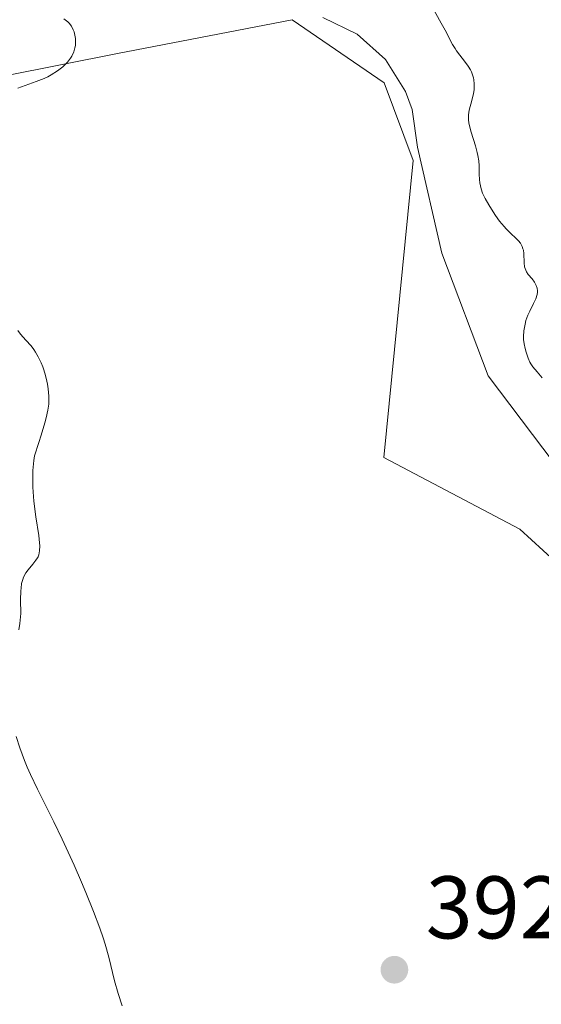
# Model space of a CAD drawing. Units: metres. Extents: x 628895 to 632326, y 4676411 to 4678787.
# Drawn here: x 630690 to 630748, y 4676772 to 4676883 of the extents above; entities that cross this region are included whole.
import ezdxf

# ---------------------------------------------------------------- set-up
doc = ezdxf.new("R2010")
doc.units = ezdxf.units.M
doc.header["$MEASUREMENT"] = 0
for name, color, linetype, lineweight in [('Corriente natural lineal', 142, 'Continuous', 13), ('Cultivos herbáceos CxS', 92, 'Continuous', 0), ('Curva de nivel normal', 30, 'Continuous', 0), ('Punto de cota en terreno', 7, 'Continuous', 0), ('Rótulo de punto de cota en terreno', 7, 'Continuous', 0), ('Suelo desnudo CxS', 253, 'Continuous', 0)]:
    doc.layers.add(name, color=color, linetype=linetype, lineweight=lineweight)
doc.styles.add('Style-Arial', font='txt')

# ---------------------------------------------------------------- blocks, each defined once
blk = doc.blocks.new('5PATER')
at = {"layer": 'Punto de cota en terreno', "linetype": 'Continuous', "lineweight": 0}
h = blk.add_hatch(color=51, dxfattribs=at)
edge = h.paths.add_edge_path()
edge.add_ellipse((0, 0), major_axis=(-0.11, -0.111), ratio=0.999422, start_angle=0, end_angle=360)

msp = doc.modelspace()

# ---------------------------------------------------------------- linework, layer by layer
at = {"layer": 'Corriente natural lineal', "color": 142, "linetype": 'Continuous', "lineweight": 13}
msp.add_polyline3d([(630723.7501, 4676882.9901, 393.4977), (630727.6101, 4676881.1301, 393.9845), (630730.8001, 4676878.2701, 394.003), (630733.0801, 4676874.6501, 393.9496), (630733.8201, 4676872.6301, 393.9586), (630734.4201, 4676868.3901, 394.1868), (630737.1701, 4676856.4301, 394.1335), (630742.3801, 4676842.5901, 394.3754), (630764.7401, 4676813.0601, 395.2343), (630770.3801, 4676804.8101, 395.6416), (630776.5701, 4676793.2201, 396.7597), (630784.8001, 4676763.2501, 396.587), (630791.8801, 4676746.7901, 396.5687), (630801.5401, 4676723.4601, 396.0476), (630803.8001, 4676715.7701, 395.9419), (630805.1701, 4676707.5901, 395.4714)], dxfattribs=at)
at = {"layer": 'Cultivos herbáceos CxS', "color": 92, "linetype": 'Continuous', "lineweight": 0}
for points in [[(630687.8975, 4676876.4351, 389.5636), (630700.5847, 4676878.9247, 391.402), (630720.2751, 4676882.7531, 393.0908), (630730.6671, 4676875.6429, 393.8428), (630733.9487, 4676866.8913, 394.1695), (630730.6239, 4676833.4127, 393.5698), (630745.9811, 4676825.3229, 394.4107), (630759.1079, 4676813.2899, 394.9655), (630768.9527, 4676784.8483, 396.0085), (630786.3239, 4676709.3281, 393.5233), (630795.4877, 4676694.8909, 393.8143), (630752.9809, 4676695.1409, 391.2608), (630726.0251, 4676694.0633, 389.6515), (630704.4603, 4676688.6693, 387.8625), (630692.5995, 4676699.4577, 387.6011), (630672.1125, 4676709.1667, 386.2709)], [(630687.8975, 4676876.4351, 389.5636), (630700.5847, 4676878.9247, 391.402), (630720.2751, 4676882.7531, 393.0908), (630730.6671, 4676875.6429, 393.8428), (630733.9487, 4676866.8913, 394.1695), (630730.6239, 4676833.4127, 393.5698), (630745.9811, 4676825.3229, 394.4107), (630759.1079, 4676813.2899, 394.9655), (630768.9527, 4676784.8483, 396.0085), (630786.3239, 4676709.3281, 393.5233), (630795.4877, 4676694.8909, 393.8143)]]:
    msp.add_polyline3d(points, dxfattribs=at)
at = {"layer": 'Curva de nivel normal', "color": 30, "linetype": 'Continuous', "lineweight": 0, "flags": 128}
for points, elevation in [([(630748.5, 4676842.3601), (630748.29, 4676842.6201), (630747.91, 4676843.0401), (630747.43, 4676843.6201), (630747.21, 4676843.9501), (630747.1, 4676844.1501), (630746.91, 4676844.5801), (630746.67, 4676845.2901), (630746.56, 4676845.6701), (630746.45, 4676846.2101), (630746.39, 4676846.7101), (630746.38, 4676847.0301), (630746.43, 4676847.6901), (630746.55, 4676848.4301), (630746.66, 4676848.8301), (630746.88, 4676849.4601), (630747.08, 4676849.8901), (630747.51, 4676850.7401), (630747.78, 4676851.3001), (630747.93, 4676851.7601), (630747.96, 4676852.0201), (630747.96, 4676852.1801), (630747.92, 4676852.4801), (630747.82, 4676852.7901), (630747.75, 4676852.9401), (630747.62, 4676853.1801), (630747.35, 4676853.5301), (630746.91, 4676854.0301), (630746.7, 4676854.3301), (630746.55, 4676854.6901), (630746.49, 4676854.8901), (630746.44, 4676855.3601), (630746.41, 4676856.4101), (630746.36, 4676856.7601), (630746.32, 4676856.9301), (630746.24, 4676857.1701), (630746.13, 4676857.4001), (630746.03, 4676857.5501), (630745.81, 4676857.8301), (630745.54, 4676858.1001), (630744.93, 4676858.6801), (630744.43, 4676859.1701), (630744.18, 4676859.4401), (630743.69, 4676860.0401), (630743.23, 4676860.6701), (630742.95, 4676861.0901), (630742.46, 4676861.8701), (630742.06, 4676862.5801), (630741.87, 4676862.9701), (630741.77, 4676863.2101), (630741.62, 4676863.6701), (630741.45, 4676864.3501), (630741.4, 4676864.7201), (630741.36, 4676865.3201), (630741.36, 4676866.2701), (630741.33, 4676866.8301), (630741.24, 4676867.4501), (630741.17, 4676867.7901), (630740.96, 4676868.5201), (630740.47, 4676870.0701), (630740.27, 4676870.8001), (630740.21, 4676871.1401), (630740.17, 4676871.4601), (630740.16, 4676871.6601), (630740.18, 4676872.0401), (630740.26, 4676872.5701), (630740.55, 4676873.6401), (630740.74, 4676874.4401), (630740.8, 4676874.8601), (630740.83, 4676875.3001), (630740.83, 4676875.5201), (630740.79, 4676875.9701), (630740.74, 4676876.1901), (630740.64, 4676876.5301), (630740.51, 4676876.8701), (630740.4, 4676877.0901), (630740.14, 4676877.5201), (630739.85, 4676877.9401), (630738.83, 4676879.2601), (630738.66, 4676879.5001), (630738.38, 4676879.9501), (630737.54, 4676881.5801), (630737.11, 4676882.3801), (630736.09, 4676884.2201)], 395), ([(630689.34, 4676875.0201), (630691.41, 4676875.7801), (630692.31, 4676876.1401), (630692.73, 4676876.3301), (630693.12, 4676876.5301), (630693.82, 4676876.9701), (630694.41, 4676877.4401), (630694.74, 4676877.7601), (630694.94, 4676877.9801), (630695.27, 4676878.4101), (630695.42, 4676878.6501), (630695.64, 4676879.1201), (630695.78, 4676879.5701), (630695.83, 4676879.8601), (630695.84, 4676880.0601), (630695.85, 4676880.4201), (630695.83, 4676880.6301), (630695.78, 4676881.0101), (630695.68, 4676881.3701), (630695.6, 4676881.6001), (630695.4, 4676882.0101), (630695.14, 4676882.3601), (630694.99, 4676882.5101), (630694.69, 4676882.7401), (630694.52, 4676882.8501)], 390), ([(630689.44, 4676813.9501), (630689.57, 4676814.6801), (630689.62, 4676815.0501), (630689.67, 4676815.8201), (630689.66, 4676817.3401), (630689.68, 4676818.3601), (630689.7, 4676818.6601), (630689.77, 4676819.1801), (630689.9, 4676819.6301), (630690, 4676819.9001), (630690.26, 4676820.3901), (630690.5, 4676820.7301), (630691.03, 4676821.3701), (630691.38, 4676821.8201), (630691.56, 4676822.0801), (630691.63, 4676822.2101), (630691.72, 4676822.4401), (630691.8, 4676822.8601), (630691.81, 4676823.4201), (630691.79, 4676823.7601), (630691.7, 4676824.6001), (630691.39, 4676826.7001), (630691.16, 4676828.4701), (630691.07, 4676829.5201), (630691.04, 4676830.0401), (630691.02, 4676830.8101), (630691.05, 4676831.9501), (630691.14, 4676833.0601), (630691.22, 4676833.6001), (630691.71, 4676835.0701), (630691.98, 4676835.9101), (630692.38, 4676837.3001), (630692.53, 4676837.8501), (630692.73, 4676838.7501), (630692.83, 4676839.4101), (630692.85, 4676839.7601), (630692.84, 4676840.3201), (630692.77, 4676841.1501), (630692.69, 4676841.6701), (630692.63, 4676842.0001), (630692.47, 4676842.6401), (630692.27, 4676843.2801), (630692.16, 4676843.6001), (630691.97, 4676844.0601), (630691.65, 4676844.7301), (630691.32, 4676845.2901), (630691.14, 4676845.5601), (630690.83, 4676845.9801), (630690.26, 4676846.6401), (630689.65, 4676847.3001), (630689.33, 4676847.7001)], 390), ([(630701.11, 4676771.5701), (630700.65, 4676772.9801), (630700.26, 4676774.4001), (630699.59, 4676777.0501), (630699.18, 4676778.5301), (630698.97, 4676779.2301), (630698.6, 4676780.3201), (630697.89, 4676782.2101), (630697.03, 4676784.3401), (630696.53, 4676785.5301), (630695.7, 4676787.4301), (630694.81, 4676789.3901), (630694.35, 4676790.3701), (630693.4, 4676792.3101), (630691.56, 4676795.9901), (630690.76, 4676797.6701), (630690.41, 4676798.4701), (630690.09, 4676799.2301), (630689.57, 4676800.6501), (630689.17, 4676801.9601)], 390)]:
    msp.add_lwpolyline(points, dxfattribs=dict(at, elevation=elevation))
at = {"layer": 'Suelo desnudo CxS', "color": 253, "linetype": 'Continuous', "lineweight": 0}
for points in [[(630786.3239, 4676709.3281, 393.5233), (630768.9527, 4676784.8483, 396.0085), (630759.1079, 4676813.2899, 394.9655), (630745.9811, 4676825.3229, 394.4107), (630730.6239, 4676833.4127, 393.5698), (630733.9487, 4676866.8913, 394.1695), (630730.6671, 4676875.6429, 393.8428), (630720.2751, 4676882.7531, 393.0908), (630700.5847, 4676878.9247, 391.402), (630687.8975, 4676876.4351, 389.5636)], [(630687.8975, 4676876.4351, 389.5636), (630700.5847, 4676878.9247, 391.402), (630720.2751, 4676882.7531, 393.0908), (630730.6671, 4676875.6429, 393.8428), (630733.9487, 4676866.8913, 394.1695), (630730.6239, 4676833.4127, 393.5698), (630745.9811, 4676825.3229, 394.4107), (630759.1079, 4676813.2899, 394.9655), (630768.9527, 4676784.8483, 396.0085), (630786.3239, 4676709.3281, 393.5233), (630795.4877, 4676694.8909, 393.8143)]]:
    msp.add_polyline3d(points, dxfattribs=at)

# ---------------------------------------------------------------- block references
at = {"layer": 'Punto de cota en terreno', "color": 7, "linetype": 'Continuous', "lineweight": 0, "xscale": 10, "yscale": 10, "zscale": 10}
msp.add_blockref('5PATER', (630731.82, 4676775.65, 392.41), dxfattribs=at)

# ---------------------------------------------------------------- texts
at = {"layer": 'Rótulo de punto de cota en terreno', "color": 7, "linetype": 'Continuous', "lineweight": 0, "style": 'Style-Arial'}
msp.add_text('392,41', height=7, dxfattribs=at).set_placement((630735.3478, 4676779.1778))

doc.saveas('drawing.dxf')
